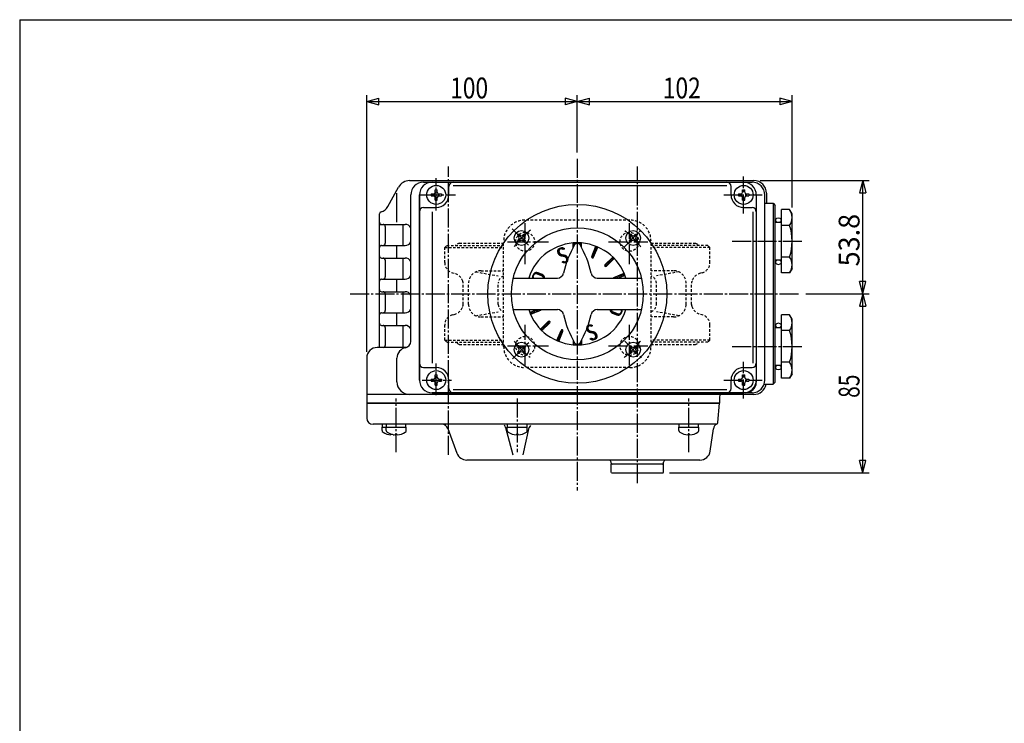
# Model space of a CAD drawing. Extents: x -540 to 600, y -416 to 396.
# Drawn here: x -540 to -72, y 62 to 396 of the extents above; entities that cross this region are included whole.
import ezdxf
from ezdxf.enums import TextEntityAlignment as Align

# ---------------------------------------------------------------- set-up
doc = ezdxf.new("R2010")
doc.units = 0
doc.linetypes.add('CENTER', pattern=[12, 9, -1, 1, -1])
doc.linetypes.add('DASHED', pattern=[2, 1.2, -0.8])
for name, color, linetype in [('1', 7, 'CONTINUOUS'), ('20', 7, 'CONTINUOUS'), ('3', 7, 'CONTINUOUS'), ('5', 7, 'CONTINUOUS')]:
    doc.layers.add(name, color=color, linetype=linetype)
doc.styles.get("Standard").update_dxf_attribs({"font": 'txt', "bigfont": 'BIGFONT'})
doc.dimstyles.get("Standard").update_dxf_attribs({"dimscale": 3, "dimtxt": 0.18, "dimasz": 0.18, "dimexe": 0.18, "dimexo": 0.0625, "dimgap": 0.09, "dimtad": 1, "dimtih": 1, "dimtoh": 1, "dimdec": 4, "dimzin": 0, "dimtxsty": 'STANDARD', "dimcen": 0.09, "dimazin": 3, "dimtfac": 1, "dimtdec": 4, "dimtofl": 0, "dimtmove": 0, "dimatfit": 3, "dimtolj": 1, "dimtzin": 0})

# ---------------------------------------------------------------- blocks, each defined once
blk = doc.blocks.new('*D3')
at = {"layer": '5', "color": 2}
for p, q in [((-375.146758, 238.243338), (-375.146758, 360.099884)), ((-275.146758, 332.912382), (-275.146758, 360.099884)), ((-375.146758, 357.099884), (-369.351203, 358.652798)), ((-375.146758, 357.099884), (-369.351203, 355.54697)), ((-375.146758, 357.099884), (-275.146758, 357.099884)), ((-369.351203, 355.54697), (-369.351203, 358.652798)), ((-275.146758, 357.099884), (-280.942313, 358.652798)), ((-280.942313, 358.652798), (-280.942313, 355.54697)), ((-275.146758, 357.099884), (-280.942313, 355.54697))]:
    blk.add_line(p, q, dxfattribs=at)
at = {"layer": '5', "color": 2, "width": 1.4}
blk.add_text('100', height=9.9, dxfattribs=at).set_placement((-335.541758, 358.599884), (-317.523758, 358.599884), align=Align.FIT)
blk = doc.blocks.new('*D4')
at = {"layer": '5', "color": 2}
for p, q in [((-173.146758, 306.743338), (-173.146758, 360.099884)), ((-275.146758, 357.099884), (-269.351203, 358.652798)), ((-275.146758, 357.099884), (-269.351203, 355.54697)), ((-275.146758, 357.099884), (-173.146758, 357.099884)), ((-269.351203, 355.54697), (-269.351203, 358.652798)), ((-173.146758, 357.099884), (-178.942313, 358.652798)), ((-178.942313, 358.652798), (-178.942313, 355.54697)), ((-173.146758, 357.099884), (-178.942313, 355.54697))]:
    blk.add_line(p, q, dxfattribs=at)
at = {"layer": '5', "color": 2, "width": 1.4}
blk.add_text('102', height=9.9, dxfattribs=at).set_placement((-234.541758, 358.599884), (-216.523758, 358.599884), align=Align.FIT)
blk = doc.blocks.new('*D5')
at = {"layer": '5', "color": 2}
for p, q in [((-188.343758, 319.546338), (-136.618195, 319.546338)), ((-139.618195, 319.546338), (-141.171109, 313.750783)), ((-139.618195, 265.743338), (-139.618195, 319.546338)), ((-139.618195, 319.546338), (-138.06528, 313.750783)), ((-141.171109, 313.750783), (-138.06528, 313.750783)), ((-139.618195, 265.743338), (-141.171109, 271.538893)), ((-138.06528, 271.538893), (-141.171109, 271.538893)), ((-139.618195, 265.743338), (-138.06528, 271.538893)), ((-166.641205, 265.743338), (-136.618195, 265.743338))]:
    blk.add_line(p, q, dxfattribs=at)
at = {"layer": '5', "color": 2, "width": 1.4}
blk.add_text('53.8', height=9.9, rotation=90, dxfattribs=at).set_placement((-141.118195, 278.784838), (-141.118195, 303.732838), align=Align.FIT)
blk = doc.blocks.new('*D6')
at = {"layer": '5', "color": 2}
for p, q in [((-139.618195, 265.743338), (-141.171109, 259.947783)), ((-139.618195, 180.743338), (-139.618195, 265.743338)), ((-139.618195, 265.743338), (-138.06528, 259.947783)), ((-141.171109, 259.947783), (-138.06528, 259.947783)), ((-139.618195, 180.743338), (-141.171109, 186.538893)), ((-138.06528, 186.538893), (-141.171109, 186.538893)), ((-139.618195, 180.743338), (-138.06528, 186.538893)), ((-231.446758, 180.743338), (-136.618195, 180.743338))]:
    blk.add_line(p, q, dxfattribs=at)
at = {"layer": '5', "color": 2, "width": 1.4}
blk.add_text('85', height=9.9, rotation=90, dxfattribs=at).set_placement((-141.118195, 216.313338), (-141.118195, 227.401338), align=Align.FIT)

msp = doc.modelspace()

# ---------------------------------------------------------------- linework, layer by layer
at = {"layer": '1', "linetype": 'DASHED'}
for p, q in [((-250.146758, 300.743338), (-300.146758, 300.743338)), ((-310.146758, 240.743338), (-310.146758, 290.743338)), ((-240.146758, 240.743338), (-240.146758, 290.743338)), ((-338.146758, 287.743338), (-337.146758, 288.743338)), ((-338.146758, 287.743338), (-310.146758, 287.743338)), ((-338.146758, 280.579973), (-338.146758, 287.743338)), ((-337.146758, 288.743338), (-310.146758, 288.743338)), ((-331.196758, 289.868338), (-332.646481, 289.03196)), ((-331.196758, 289.868338), (-310.146758, 289.868338)), ((-240.146758, 289.868338), (-219.096758, 289.868338)), ((-213.146758, 288.743338), (-240.146758, 288.743338)), ((-212.146758, 287.743338), (-240.146758, 287.743338)), ((-219.096758, 289.868338), (-217.647036, 289.03196)), ((-212.146758, 287.743338), (-213.146758, 288.743338)), ((-212.146758, 280.579973), (-212.146758, 287.743338)), ((-323.427147, 276.160633), (-312.691263, 274.331795)), ((-320.847822, 276.743338), (-310.146758, 276.743338)), ((-229.445694, 276.743338), (-240.146758, 276.743338)), ((-226.866369, 276.160633), (-237.602253, 274.331795)), ((-334.440853, 275.750344), (-333.593844, 275.523389)), ((-215.852663, 275.750344), (-216.699673, 275.523389)), ((-329.414612, 260.743338), (-329.414612, 270.743338)), ((-326.847822, 260.743338), (-326.847822, 270.743338)), ((-312.691263, 260.743338), (-312.691263, 270.743338)), ((-237.602253, 260.743338), (-237.602253, 270.743338)), ((-223.445694, 260.743338), (-223.445694, 270.743338)), ((-220.878904, 260.743338), (-220.878904, 270.743338)), ((-334.440853, 255.736332), (-333.593844, 255.963288)), ((-323.427147, 255.326044), (-312.691263, 257.154881)), ((-320.847822, 254.743338), (-310.146758, 254.743338)), ((-229.445694, 254.743338), (-240.146758, 254.743338)), ((-226.866369, 255.326044), (-237.602253, 257.154881)), ((-215.852663, 255.736332), (-216.699673, 255.963288)), ((-338.146758, 243.743338), (-338.146758, 250.906703)), ((-212.146758, 243.743338), (-212.146758, 250.906703)), ((-338.146758, 243.743338), (-337.146758, 242.743338)), ((-338.146758, 243.743338), (-310.146758, 243.743338)), ((-212.146758, 243.743338), (-240.146758, 243.743338)), ((-212.146758, 243.743338), (-213.146758, 242.743338)), ((-337.146758, 242.743338), (-310.146758, 242.743338)), ((-331.196758, 241.618338), (-332.646481, 242.454717)), ((-331.196758, 241.618338), (-310.146758, 241.618338)), ((-213.146758, 242.743338), (-240.146758, 242.743338)), ((-240.146758, 241.618338), (-219.096758, 241.618338)), ((-219.096758, 241.618338), (-217.647036, 242.454717)), ((-250.146758, 230.743338), (-300.146758, 230.743338))]:
    msp.add_line(p, q, dxfattribs=at)
at = {"layer": '1', "color": 2, "linetype": 'CENTER'}
for p, q in [((-299.896758, 279.901159), (-299.896758, 299.256673)), ((-250.396758, 279.901159), (-250.396758, 299.256673)), ((-308.344655, 290.493338), (-288.813466, 290.493338)), ((-260.369969, 290.493338), (-241.597279, 290.493338)), ((-299.896758, 231.891805), (-299.896758, 251.057577)), ((-250.396758, 231.891805), (-250.396758, 251.057577)), ((-308.344655, 240.993338), (-288.813466, 240.993338)), ((-260.369969, 240.993338), (-241.597279, 240.993338))]:
    msp.add_line(p, q, dxfattribs=at)
at = {"layer": '1', "linetype": 'DASHED'}
for centre in [(-299.896758, 290.493338), (-250.396758, 290.493338), (-299.896758, 240.993338), (-250.396758, 240.993338)]:
    msp.add_circle(centre, 4.5, dxfattribs=at)
for centre, radius, start, end in [((-300.146758, 290.743338), 10, 90, 180), ((-250.146758, 290.743338), 10, 0, 90), ((-332.146758, 288.165774), 1, 119.981639, 144.720616), ((-218.146758, 288.165774), 1, 35.279384, 60.018361), ((-333.146758, 280.579973), 5, 180, 255), ((-320.847822, 270.743338), 6, 90, 180), ((-229.445694, 270.743338), 6, 0, 90), ((-217.146758, 280.579973), 5, 285, 0), ((-335.146758, 269.727834), 6, 19.797001, 75), ((-335.414612, 270.743338), 6, 0, 9.755138), ((-309.102806, 270.743338), 3.588457, 106.913017, 180), ((-241.190711, 270.743338), 3.588457, 360, 73.086983), ((-214.878904, 270.743338), 6, 170.244862, 180), ((-215.146758, 269.727834), 6, 105, 160.202999), ((-335.146758, 261.758843), 6, 285, 340.202999), ((-335.414612, 260.743338), 6, 350.244862, 360), ((-320.847822, 260.743338), 6, 180, 270), ((-309.102806, 260.743338), 3.588457, 180, 253.086983), ((-241.190711, 260.743338), 3.588457, 286.913017, 360), ((-229.445694, 260.743338), 6, 270, 360), ((-214.878904, 260.743338), 6, 180, 189.755138), ((-215.146758, 261.758843), 6, 199.797001, 255), ((-333.146758, 250.906703), 5, 105, 180), ((-217.146758, 250.906703), 5, 0, 75), ((-332.146758, 243.320902), 1, 215.279384, 240.018361), ((-300.146758, 240.743338), 10, 180, 270), ((-250.146758, 240.743338), 10, 270, 360), ((-218.146758, 243.320902), 1, 299.981639, 324.720616)]:
    msp.add_arc(centre, radius, start, end, dxfattribs=at)
at = {"layer": '20', "color": 3}
for q in [(600, 396), (-540, -415.5)]:
    msp.add_line((-540, 396), q, dxfattribs=at)
at = {"layer": '3', "color": 2, "linetype": 'CENTER'}
for p, q in [((-275.146758, 329.912382), (-275.146758, 172.226573)), ((-336.396758, 189.292716), (-336.396758, 326.310789)), ((-246.646758, 175.773902), (-246.646758, 326.310789)), ((-342.146758, 305.303759), (-342.146758, 320.647357)), ((-196.146758, 303.975177), (-196.146758, 321.440234)), ((-349.620411, 312.743338), (-332.970864, 312.743338)), ((-205.495236, 312.743338), (-187.302487, 312.743338)), ((-306.040378, 296.636957), (-297.689385, 288.285965)), ((-252.755905, 288.134192), (-244.209531, 296.680565)), ((-201.57885, 290.743338), (-167.722118, 290.743338)), ((-383.052274, 265.743338), (-169.641205, 265.743338)), ((-305.986045, 234.904052), (-297.935445, 242.954652)), ((-252.574675, 243.171254), (-244.443611, 235.040191)), ((-201.57885, 240.743338), (-167.722118, 240.743338)), ((-342.146758, 217.649234), (-342.146758, 232.666385)), ((-196.146758, 215.975177), (-196.146758, 233.440234)), ((-348.804234, 224.743338), (-334.929627, 224.743338)), ((-205.495236, 224.743338), (-187.302487, 224.743338)), ((-361.146758, 190.513663), (-361.146758, 216.057288)), ((-303.646758, 216.057288), (-303.646758, 190.513663)), ((-222.146758, 190.513663), (-222.146758, 216.057288))]:
    msp.add_line(p, q, dxfattribs=at)
at = {"layer": '3'}
for p, q in [((-354.798007, 319.546338), (-191.343758, 319.546338)), ((-348.264758, 318.743338), (-192.146758, 318.743338)), ((-344.146758, 318.743338), (-196.146758, 318.743338)), ((-365.121718, 307.185595), (-360.060658, 316.428091)), ((-342.646758, 315.193338), (-341.646758, 315.193338)), ((-342.646758, 314.043338), (-342.646758, 315.193338)), ((-341.646758, 314.043338), (-341.646758, 315.193338)), ((-336.146758, 312.743338), (-336.146758, 316.743338)), ((-334.146758, 317.256338), (-204.146758, 317.256338)), ((-202.146758, 312.743338), (-202.146758, 316.743338)), ((-196.646758, 315.193338), (-195.646758, 315.193338)), ((-196.646758, 314.043338), (-196.646758, 315.193338)), ((-195.646758, 314.043338), (-195.646758, 315.193338)), ((-185.343758, 313.546338), (-185.343758, 308.743338)), ((-354.264758, 243.107729), (-354.264758, 312.743338)), ((-350.146758, 312.743338), (-350.146758, 224.743338)), ((-350.146758, 224.743338), (-350.146758, 312.743338)), ((-344.596758, 313.243338), (-344.596758, 312.243338)), ((-344.596758, 313.243338), (-343.446758, 313.243338)), ((-344.596758, 312.243338), (-343.446758, 312.243338)), ((-342.646758, 310.293338), (-342.646758, 311.443338)), ((-342.646758, 310.293338), (-341.646758, 310.293338)), ((-341.646758, 310.293338), (-341.646758, 311.443338)), ((-340.846758, 313.243338), (-339.696758, 313.243338)), ((-340.846758, 312.243338), (-339.696758, 312.243338)), ((-339.696758, 313.243338), (-339.696758, 312.243338)), ((-198.596758, 313.243338), (-198.596758, 312.243338)), ((-198.596758, 313.243338), (-197.446758, 313.243338)), ((-198.596758, 312.243338), (-197.446758, 312.243338)), ((-196.646758, 310.293338), (-196.646758, 311.443338)), ((-196.646758, 310.293338), (-195.646758, 310.293338)), ((-195.646758, 310.293338), (-195.646758, 311.443338)), ((-194.846758, 313.243338), (-193.696758, 313.243338)), ((-194.846758, 312.243338), (-193.696758, 312.243338)), ((-193.696758, 313.243338), (-193.696758, 312.243338)), ((-190.146758, 312.743338), (-190.146758, 223.743338)), ((-190.146758, 312.743338), (-190.146758, 224.743338)), ((-186.146758, 224.743338), (-186.146758, 312.743338)), ((-186.146758, 308.743338), (-182.146758, 308.743338)), ((-182.146758, 308.743338), (-181.146758, 307.743338)), ((-182.146758, 308.743338), (-182.146758, 222.743338)), ((-348.146758, 306.743338), (-342.146758, 306.743338)), ((-343.959264, 232.743338), (-343.959264, 304.743338)), ((-196.146758, 306.743338), (-192.146758, 306.743338)), ((-191.634066, 232.743338), (-191.634066, 304.743338)), ((-181.146758, 223.743338), (-181.146758, 307.743338)), ((-178.146758, 275.732231), (-178.146758, 305.754445)), ((-174.307871, 305.754445), (-178.146758, 305.754445)), ((-173.146758, 303.743338), (-174.307871, 305.754445)), ((-369.146758, 240.243338), (-369.146758, 303.743338)), ((-181.146758, 299.743338), (-178.146758, 299.743338)), ((-173.146758, 277.743338), (-173.146758, 303.743338)), ((-369.146758, 298.743338), (-356.946758, 298.743338)), ((-366.396758, 297.743338), (-366.396758, 289.743338)), ((-174.307871, 298.248892), (-178.146758, 298.248892)), ((-302.794633, 294.09832), (-303.50174, 293.391213)), ((-303.50174, 293.391213), (-302.936055, 292.825528)), ((-303.50174, 291.128472), (-302.936055, 291.694157)), ((-303.50174, 291.128472), (-302.794633, 290.421365)), ((-302.794633, 294.09832), (-302.228948, 293.532635)), ((-302.794633, 290.421365), (-302.228948, 290.98705)), ((-301.097577, 293.532635), (-300.531892, 294.09832)), ((-301.097577, 290.98705), (-300.531892, 290.421365)), ((-300.531892, 294.09832), (-299.824785, 293.391213)), ((-299.824785, 291.128472), (-300.531892, 290.421365)), ((-300.39047, 292.825528), (-299.824785, 293.391213)), ((-300.39047, 291.694157), (-299.824785, 291.128472)), ((-249.761625, 294.09832), (-250.468732, 293.391213)), ((-250.468732, 293.391213), (-249.903046, 292.825528)), ((-250.468732, 291.128472), (-249.903046, 291.694157)), ((-250.468732, 291.128472), (-249.761625, 290.421365)), ((-249.761625, 294.09832), (-249.195939, 293.532635)), ((-249.761625, 290.421365), (-249.195939, 290.98705)), ((-248.064569, 293.532635), (-247.498883, 294.09832)), ((-248.064569, 290.98705), (-247.498883, 290.421365)), ((-247.498883, 294.09832), (-246.791776, 293.391213)), ((-246.791776, 291.128472), (-247.498883, 290.421365)), ((-247.357462, 292.825528), (-246.791776, 293.391213)), ((-247.357462, 291.694157), (-246.791776, 291.128472)), ((-368.146758, 288.743338), (-356.946758, 288.743338)), ((-277.146758, 287.765813), (-277.146758, 289.90943)), ((-273.146758, 287.765813), (-273.146758, 289.90943)), ((-268.32996, 283.507108), (-266.331091, 288.332805)), ((-267.40608, 283.124425), (-265.407211, 287.950122)), ((-368.146758, 282.743338), (-356.946758, 282.743338)), ((-366.396758, 281.743338), (-366.396758, 273.743338)), ((-262.050957, 279.546246), (-258.357529, 283.239674)), ((-261.343851, 278.839139), (-257.650422, 282.532568)), ((-178.146758, 281.743338), (-181.146758, 281.743338)), ((-174.307871, 283.237785), (-178.146758, 283.237785)), ((-173.146758, 277.743338), (-174.307871, 275.732231)), ((-368.146758, 272.743338), (-356.946758, 272.743338)), ((-305.568954, 273.243338), (-284.631711, 273.243338)), ((-292.100082, 274.30246), (-294.136437, 275.104601)), ((-291.948123, 274.597032), (-293.970168, 275.434591)), ((-291.791046, 274.888908), (-293.798166, 275.761629)), ((-265.661806, 273.243338), (-244.724562, 273.243338)), ((-257.765672, 273.484016), (-252.939975, 275.482885)), ((-255.733594, 273.243338), (-252.557292, 274.559006)), ((-174.307871, 275.732231), (-178.146758, 275.732231)), ((-368.146758, 266.743338), (-356.946758, 266.743338)), ((-366.396758, 265.743338), (-366.396758, 257.743338)), ((-305.568954, 258.243338), (-284.631711, 258.243338)), ((-297.736225, 256.927671), (-294.559923, 258.243338)), ((-297.353542, 256.003791), (-292.527845, 258.00266)), ((-265.661806, 258.243338), (-244.724562, 258.243338)), ((-368.146758, 256.743338), (-356.946758, 256.743338)), ((-292.643094, 248.954109), (-288.949666, 252.647537)), ((-258.502471, 256.597768), (-256.495351, 255.725048)), ((-258.345394, 256.889644), (-256.323348, 256.052085)), ((-258.193434, 257.184217), (-256.15708, 256.382075)), ((-178.146758, 225.732231), (-178.146758, 255.754445)), ((-174.307871, 255.754445), (-178.146758, 255.754445)), ((-173.146758, 253.743338), (-174.307871, 255.754445)), ((-173.146758, 227.743338), (-173.146758, 253.743338)), ((-368.146758, 250.743338), (-356.946758, 250.743338)), ((-366.396758, 249.743338), (-366.396758, 241.243338)), ((-291.935988, 248.247002), (-288.242559, 251.940431)), ((-284.886305, 243.536555), (-282.887436, 248.362252)), ((-283.962426, 243.153871), (-281.963557, 247.979568)), ((-181.146758, 249.743338), (-178.146758, 249.743338)), ((-174.307871, 248.248892), (-178.146758, 248.248892)), ((-277.146758, 243.720863), (-277.146758, 241.577246)), ((-273.146758, 243.720863), (-273.146758, 241.577246)), ((-356.372981, 240.243338), (-370.146758, 240.243338)), ((-302.794633, 241.065312), (-303.50174, 240.358205)), ((-303.50174, 240.358205), (-302.936055, 239.792519)), ((-303.50174, 238.095463), (-302.936055, 238.661149)), ((-302.794633, 241.065312), (-302.228948, 240.499626)), ((-301.097577, 240.499626), (-300.531892, 241.065312)), ((-300.531892, 241.065312), (-299.824785, 240.358205)), ((-300.39047, 239.792519), (-299.824785, 240.358205)), ((-300.39047, 238.661149), (-299.824785, 238.095463)), ((-249.761625, 241.065312), (-250.468732, 240.358205)), ((-250.468732, 240.358205), (-249.903046, 239.792519)), ((-250.468732, 238.095463), (-249.903046, 238.661149)), ((-249.761625, 241.065312), (-249.195939, 240.499626)), ((-248.064569, 240.499626), (-247.498883, 241.065312)), ((-247.498883, 241.065312), (-246.791776, 240.358205)), ((-247.357462, 239.792519), (-246.791776, 240.358205)), ((-247.357462, 238.661149), (-246.791776, 238.095463)), ((-375.146758, 235.243338), (-375.146758, 213.743338)), ((-360.798007, 223.940338), (-360.798007, 235.243338)), ((-303.50174, 238.095463), (-302.794633, 237.388356)), ((-302.794633, 237.388356), (-302.228948, 237.954042)), ((-301.097577, 237.954042), (-300.531892, 237.388356)), ((-299.824785, 238.095463), (-300.531892, 237.388356)), ((-250.468732, 238.095463), (-249.761625, 237.388356)), ((-249.761625, 237.388356), (-249.195939, 237.954042)), ((-248.064569, 237.954042), (-247.498883, 237.388356)), ((-246.791776, 238.095463), (-247.498883, 237.388356)), ((-348.146758, 230.743338), (-342.146758, 230.743338)), ((-196.146758, 230.743338), (-192.146758, 230.743338)), ((-178.146758, 231.743338), (-181.146758, 231.743338)), ((-174.307871, 233.237785), (-178.146758, 233.237785)), ((-350.146758, 224.743338), (-350.146758, 227.743338)), ((-344.596758, 225.243338), (-344.596758, 224.243338)), ((-344.596758, 225.243338), (-343.446758, 225.243338)), ((-342.646758, 227.193338), (-341.646758, 227.193338)), ((-342.646758, 226.043338), (-342.646758, 227.193338)), ((-341.646758, 226.043338), (-341.646758, 227.193338)), ((-340.846758, 225.243338), (-339.696758, 225.243338)), ((-339.696758, 225.243338), (-339.696758, 224.243338)), ((-336.146758, 220.743338), (-336.146758, 224.743338)), ((-202.146758, 220.743338), (-202.146758, 224.743338)), ((-198.596758, 225.243338), (-198.596758, 224.243338)), ((-198.596758, 225.243338), (-197.446758, 225.243338)), ((-196.646758, 227.193338), (-195.646758, 227.193338)), ((-196.646758, 226.043338), (-196.646758, 227.193338)), ((-195.646758, 226.043338), (-195.646758, 227.193338)), ((-194.846758, 225.243338), (-193.696758, 225.243338)), ((-193.696758, 225.243338), (-193.696758, 224.243338)), ((-174.307871, 225.732231), (-178.146758, 225.732231)), ((-173.146758, 227.743338), (-174.307871, 225.732231)), ((-344.596758, 224.243338), (-343.446758, 224.243338)), ((-342.646758, 222.293338), (-342.646758, 223.443338)), ((-342.646758, 222.293338), (-341.646758, 222.293338)), ((-341.646758, 222.293338), (-341.646758, 223.443338)), ((-340.846758, 224.243338), (-339.696758, 224.243338)), ((-334.146758, 220.230338), (-204.146758, 220.230338)), ((-198.596758, 224.243338), (-197.446758, 224.243338)), ((-196.646758, 222.293338), (-196.646758, 223.443338)), ((-196.646758, 222.293338), (-195.646758, 222.293338)), ((-195.646758, 222.293338), (-195.646758, 223.443338)), ((-194.846758, 224.243338), (-193.696758, 224.243338)), ((-186.489904, 222.743338), (-182.146758, 222.743338)), ((-181.146758, 223.743338), (-182.146758, 222.743338)), ((-191.343758, 217.940338), (-375.146758, 217.940338)), ((-192.146758, 218.743338), (-344.146758, 218.743338)), ((-344.146758, 218.743338), (-196.146758, 218.743338)), ((-207.646758, 216.743338), (-207.646758, 213.743338)), ((-375.146758, 213.743338), (-207.646758, 213.743338)), ((-207.646758, 213.743338), (-375.146758, 213.743338)), ((-375.146758, 213.743338), (-207.646758, 213.743338)), ((-375.146758, 213.743338), (-375.146758, 206.743338)), ((-208.441781, 204.656182), (-207.646758, 213.743338)), ((-209.16106, 203.743338), (-372.146758, 203.743338)), ((-367.896758, 202.443338), (-365.746758, 202.443338)), ((-367.896758, 200.832543), (-367.896758, 202.443338)), ((-367.746758, 202.443338), (-367.746758, 203.743338)), ((-365.896758, 202.443338), (-356.396758, 202.443338)), ((-365.896758, 200.832543), (-365.896758, 202.443338)), ((-365.746758, 202.443338), (-365.746758, 203.743338)), ((-356.546758, 202.443338), (-356.546758, 203.743338)), ((-356.396758, 200.832543), (-356.396758, 202.443338)), ((-336.615334, 201.769326), (-332.344132, 190.033358)), ((-308.396758, 202.443338), (-298.896758, 202.443338)), ((-308.396758, 200.832543), (-308.396758, 202.443338)), ((-308.246758, 202.443338), (-308.246758, 203.743338)), ((-299.046758, 202.443338), (-299.046758, 203.743338)), ((-298.896758, 200.832543), (-298.896758, 202.443338)), ((-226.896758, 202.443338), (-217.396758, 202.443338)), ((-226.896758, 200.832543), (-226.896758, 202.443338)), ((-226.746758, 202.443338), (-226.746758, 203.743338)), ((-217.546758, 202.443338), (-217.546758, 203.743338)), ((-217.396758, 200.832543), (-217.396758, 202.443338)), ((-212.024743, 191.024416), (-210.477931, 201.670486)), ((-363.646758, 198.758979), (-363.646758, 198.943338)), ((-362.924397, 198.943338), (-363.646758, 198.943338)), ((-362.646758, 198.758979), (-362.646758, 198.885221)), ((-361.646758, 198.758979), (-361.646758, 198.943338)), ((-360.646758, 198.943338), (-361.646758, 198.943338)), ((-360.646758, 198.758979), (-360.646758, 198.943338)), ((-304.146758, 198.758979), (-304.146758, 198.943338)), ((-303.146758, 198.943338), (-304.146758, 198.943338)), ((-303.146758, 198.758979), (-303.146758, 198.943338)), ((-222.646758, 198.758979), (-222.646758, 198.943338)), ((-221.646758, 198.943338), (-222.646758, 198.943338)), ((-221.646758, 198.758979), (-221.646758, 198.943338)), ((-216.972788, 186.743338), (-327.645625, 186.743338)), ((-259.146758, 185.243338), (-259.146758, 185.743338)), ((-234.146758, 184.743338), (-259.146758, 184.743338)), ((-259.146758, 181.043338), (-259.146758, 184.743338)), ((-234.646758, 184.743338), (-258.646758, 184.743338)), ((-234.146758, 185.243338), (-234.146758, 185.743338)), ((-234.146758, 181.043338), (-234.146758, 184.743338)), ((-258.846758, 180.743338), (-259.146758, 181.043338)), ((-258.846758, 180.743338), (-234.446758, 180.743338)), ((-234.446758, 180.743338), (-234.146758, 181.043338))]:
    msp.add_line(p, q, dxfattribs=at)
at = {"layer": '3', "color": 2}
for p, q in [((-360.798007, 299.743338), (-360.798007, 313.546338)), ((-357.827758, 288.743338), (-357.827758, 298.743338)), ((-276.007616, 289.976764), (-277.146758, 288.837622)), ((-275.143802, 289.992049), (-275.417071, 289.718781)), ((-274.309725, 289.977599), (-274.634255, 289.653069)), ((-360.797758, 282.743338), (-360.797758, 288.743338)), ((-276.904662, 289.928246), (-277.146758, 289.68615)), ((-277.146758, 289.68615), (-277.146758, 289.68615)), ((-277.146758, 288.837622), (-277.146758, 288.837622)), ((-276.864047, 288.271805), (-277.146758, 287.989094)), ((-277.146758, 287.989094), (-277.146758, 287.989094)), ((-273.502554, 289.936242), (-274.110727, 289.328068)), ((-273.146758, 289.443509), (-273.754669, 288.835598)), ((-273.146758, 288.594981), (-273.444122, 288.297617)), ((-267.511736, 285.482477), (-266.638237, 284.978162)), ((-267.280144, 286.041588), (-266.406646, 285.537273)), ((-267.048553, 286.600699), (-266.175055, 286.096384)), ((-266.816961, 287.15981), (-265.943463, 286.655495)), ((-266.58537, 287.718921), (-265.711872, 287.214606)), ((-266.406646, 285.537273), (-266.406646, 285.537273)), ((-266.353779, 288.278032), (-265.48028, 287.773717)), ((-266.175055, 286.096384), (-266.175055, 286.096384)), ((-265.943463, 286.655495), (-265.943463, 286.655495)), ((-265.711872, 287.214606), (-265.711872, 287.214606)), ((-265.48028, 287.773717), (-265.48028, 287.773717)), ((-357.827758, 272.743338), (-357.827758, 282.743338)), ((-268.353798, 283.19736), (-267.727674, 282.835867)), ((-268.20651, 283.805144), (-267.333011, 283.300829)), ((-267.974918, 284.364255), (-267.10142, 283.85994)), ((-267.743327, 284.923366), (-266.869829, 284.419051)), ((-267.333011, 283.300829), (-267.333011, 283.300829)), ((-267.10142, 283.85994), (-267.10142, 283.85994)), ((-266.869829, 284.419051), (-266.869829, 284.419051)), ((-266.638237, 284.978162), (-266.638237, 284.978162)), ((-260.832942, 280.764261), (-259.936367, 280.246623)), ((-260.393712, 281.203491), (-259.497136, 280.685853)), ((-259.954481, 281.642722), (-259.057906, 281.125084)), ((-259.515251, 282.081952), (-258.618675, 281.564314)), ((-259.497136, 280.685853), (-259.497136, 280.685853)), ((-259.07602, 282.521183), (-258.179445, 282.003545)), ((-259.057906, 281.125084), (-259.057906, 281.125084)), ((-258.63679, 282.960413), (-257.740214, 282.442775)), ((-258.618675, 281.564314), (-258.618675, 281.564314)), ((-258.179445, 282.003545), (-258.179445, 282.003545)), ((-257.740214, 282.442775), (-257.740214, 282.442775)), ((-262.133753, 279.436823), (-261.254058, 278.928931)), ((-261.711403, 279.8858), (-260.814828, 279.368162)), ((-261.272173, 280.32503), (-260.375597, 279.807392)), ((-261.254058, 278.928931), (-261.254058, 278.928931)), ((-260.814828, 279.368162), (-260.814828, 279.368162)), ((-260.375597, 279.807392), (-260.375597, 279.807392)), ((-259.936367, 280.246623), (-259.936367, 280.246623)), ((-360.797758, 266.743338), (-360.797758, 272.743338)), ((-257.964461, 273.334802), (-257.806041, 273.243338)), ((-257.333188, 273.663157), (-256.606041, 273.243338)), ((-256.634473, 273.952574), (-255.542872, 273.322338)), ((-255.935758, 274.241991), (-254.844157, 273.611755)), ((-255.542872, 273.322338), (-255.542872, 273.322338)), ((-255.237044, 274.531408), (-254.145443, 273.901172)), ((-254.844157, 273.611755), (-254.844157, 273.611755)), ((-254.538329, 274.820825), (-253.446728, 274.190589)), ((-254.145443, 273.901172), (-254.145443, 273.901172)), ((-253.839614, 275.110242), (-252.748013, 274.480006)), ((-253.446728, 274.190589), (-253.446728, 274.190589)), ((-252.825486, 275.217555), (-253.140899, 275.39966)), ((-252.748013, 274.480006), (-252.748013, 274.480006)), ((-357.827758, 256.743338), (-357.827758, 266.743338)), ((-296.731009, 257.344045), (-295.639408, 256.713809)), ((-296.032294, 257.633462), (-294.940693, 257.003226)), ((-295.333579, 257.922879), (-294.241978, 257.292643)), ((-294.634865, 258.212296), (-293.543264, 257.58206)), ((-294.241978, 257.292643), (-294.241978, 257.292643)), ((-293.543264, 257.58206), (-293.543264, 257.58206)), ((-293.488631, 258.243338), (-292.844549, 257.871477)), ((-292.844549, 257.871477), (-292.844549, 257.871477)), ((-292.288631, 258.243338), (-292.274829, 258.23537)), ((-360.797758, 250.743338), (-360.797758, 256.743338)), ((-297.531773, 256.420726), (-297.036838, 256.134974)), ((-297.429724, 257.054628), (-296.338123, 256.424392)), ((-297.036838, 256.134974), (-297.036838, 256.134974)), ((-296.338123, 256.424392), (-296.338123, 256.424392)), ((-295.639408, 256.713809), (-295.639408, 256.713809)), ((-294.940693, 257.003226), (-294.940693, 257.003226)), ((-288.733125, 252.774845), (-288.111168, 252.415758)), ((-357.827758, 240.243338), (-357.827758, 250.743338)), ((-292.30354, 249.293663), (-291.406965, 248.776025)), ((-292.288344, 248.592069), (-291.846195, 248.336794)), ((-291.86431, 249.732893), (-290.967734, 249.215255)), ((-291.846195, 248.336794), (-291.846195, 248.336794)), ((-291.425079, 250.172124), (-290.528504, 249.654486)), ((-291.406965, 248.776025), (-291.406965, 248.776025)), ((-290.985849, 250.611354), (-290.089273, 250.093716)), ((-290.967734, 249.215255), (-290.967734, 249.215255)), ((-290.546618, 251.050585), (-289.650043, 250.532947)), ((-290.528504, 249.654486), (-290.528504, 249.654486)), ((-290.107388, 251.489815), (-289.210812, 250.972177)), ((-290.089273, 250.093716), (-290.089273, 250.093716)), ((-289.668157, 251.929046), (-288.771582, 251.411408)), ((-289.650043, 250.532947), (-289.650043, 250.532947)), ((-289.228927, 252.368276), (-288.332351, 251.850638)), ((-289.210812, 250.972177), (-289.210812, 250.972177)), ((-288.771582, 251.411408), (-288.771582, 251.411408)), ((-288.332351, 251.850638), (-288.332351, 251.850638)), ((-282.910124, 248.307478), (-282.036626, 247.803164)), ((-282.320175, 248.659692), (-282.054859, 248.506511)), ((-284.762855, 243.83459), (-283.889357, 243.330276)), ((-284.531263, 244.393701), (-283.657765, 243.889387)), ((-284.299672, 244.952812), (-283.426174, 244.448498)), ((-284.068081, 245.511923), (-283.194582, 245.007609)), ((-283.889357, 243.330276), (-283.889357, 243.330276)), ((-283.836489, 246.071034), (-282.962991, 245.56672)), ((-283.657765, 243.889387), (-283.657765, 243.889387)), ((-283.604898, 246.630145), (-282.7314, 246.125831)), ((-283.426174, 244.448498), (-283.426174, 244.448498)), ((-283.373307, 247.189256), (-282.499808, 246.684942)), ((-283.194582, 245.007609), (-283.194582, 245.007609)), ((-283.141715, 247.748367), (-282.268217, 247.244053)), ((-282.962991, 245.56672), (-282.962991, 245.56672)), ((-282.7314, 246.125831), (-282.7314, 246.125831)), ((-282.499808, 246.684942), (-282.499808, 246.684942)), ((-282.268217, 247.244053), (-282.268217, 247.244053)), ((-282.036626, 247.803164), (-282.036626, 247.803164)), ((-277.06728, 243.577061), (-277.146758, 243.497583)), ((-277.146758, 243.497583), (-277.146758, 243.497583)), ((-273.146758, 243.254942), (-273.760413, 242.641287)), ((-276.761234, 243.034579), (-277.146758, 242.649055)), ((-277.146758, 242.649055), (-277.146758, 242.649055)), ((-276.448894, 242.498391), (-277.146758, 241.800527)), ((-277.146758, 241.800527), (-277.146758, 241.800527)), ((-276.562751, 241.536005), (-276.051698, 242.047059)), ((-275.748143, 241.502085), (-275.47135, 241.778879)), ((-274.522114, 241.879586), (-274.905877, 241.495823)), ((-274.032952, 241.52022), (-273.146758, 242.406414)), ((-309.248242, 202.262599), (-305.753194, 189.262599)), ((-300.883274, 189.174842), (-298.010848, 202.174842))]:
    msp.add_line(p, q, dxfattribs=at)
at = {"layer": '3'}
for points in [[(-178.246758, 300.743338), (-178.275044, 300.943338), (-178.363637, 301.143338), (-178.526758, 301.343338), (-178.806758, 301.543338), (-179.646758, 301.743338), (-180.486758, 301.543338), (-180.766758, 301.343338), (-180.929879, 301.143338), (-181.018473, 300.943338), (-181.046758, 300.743338), (-181.018473, 300.543338), (-180.929879, 300.343338), (-180.766758, 300.143338), (-180.486758, 299.943338), (-179.646758, 299.743338), (-178.806758, 299.943338), (-178.526758, 300.143338), (-178.363637, 300.343338), (-178.275044, 300.543338), (-178.246758, 300.743338)], [(-178.246758, 280.743338), (-178.275044, 280.943338), (-178.363637, 281.143338), (-178.526758, 281.343338), (-178.806758, 281.543338), (-179.646758, 281.743338), (-180.486758, 281.543338), (-180.766758, 281.343338), (-180.929879, 281.143338), (-181.018473, 280.943338), (-181.046758, 280.743338), (-181.018473, 280.543338), (-180.929879, 280.343338), (-180.766758, 280.143338), (-180.486758, 279.943338), (-179.646758, 279.743338), (-178.806758, 279.943338), (-178.526758, 280.143338), (-178.363637, 280.343338), (-178.275044, 280.543338), (-178.246758, 280.743338)], [(-178.246758, 250.743338), (-178.275044, 250.943338), (-178.363637, 251.143338), (-178.526758, 251.343338), (-178.806758, 251.543338), (-179.646758, 251.743338), (-180.486758, 251.543338), (-180.766758, 251.343338), (-180.929879, 251.143338), (-181.018473, 250.943338), (-181.046758, 250.743338), (-181.018473, 250.543338), (-180.929879, 250.343338), (-180.766758, 250.143338), (-180.486758, 249.943338), (-179.646758, 249.743338), (-178.806758, 249.943338), (-178.526758, 250.143338), (-178.363637, 250.343338), (-178.275044, 250.543338), (-178.246758, 250.743338)], [(-178.246758, 230.743338), (-178.275044, 230.943338), (-178.363637, 231.143338), (-178.526758, 231.343338), (-178.806758, 231.543338), (-179.646758, 231.743338), (-180.486758, 231.543338), (-180.766758, 231.343338), (-180.929879, 231.143338), (-181.018473, 230.943338), (-181.046758, 230.743338), (-181.018473, 230.543338), (-180.929879, 230.343338), (-180.766758, 230.143338), (-180.486758, 229.943338), (-179.646758, 229.743338), (-178.806758, 229.943338), (-178.526758, 230.143338), (-178.363637, 230.343338), (-178.275044, 230.543338), (-178.246758, 230.743338)]]:
    msp.add_lwpolyline(points, close=True, dxfattribs=at)
for centre, radius in [((-342.146758, 312.743338), 4.5), ((-196.146758, 312.743338), 4.5), ((-275.146758, 265.743338), 42.5), ((-275.146758, 265.743338), 31.33305), ((-301.663263, 292.259843), 3.5), ((-248.630254, 292.259843), 3.5), ((-301.663263, 239.226834), 3.5), ((-248.630254, 239.226834), 3.5), ((-342.146758, 224.743338), 4.5), ((-196.146758, 224.743338), 4.5)]:
    msp.add_circle(centre, radius, dxfattribs=at)
for centre, radius, start, end in [((-354.798007, 313.546338), 6, 90, 151.295513), ((-348.264758, 312.743338), 6, 90, 180), ((-344.146758, 312.743338), 6, 90, 180), ((-344.146758, 312.743338), 6, 90, 180), ((-334.146758, 316.743338), 2, 90, 180), ((-204.146758, 316.743338), 2, 0, 90), ((-196.146758, 312.743338), 6, 0, 90), ((-196.146758, 312.743338), 6, 0, 90), ((-192.146758, 312.743338), 6, 0, 90), ((-191.343758, 313.546338), 6, 0, 90), ((-343.446758, 314.043338), 0.8, 270, 360), ((-340.846758, 314.043338), 0.8, 180, 270), ((-197.446758, 314.043338), 0.8, 270, 360), ((-194.846758, 314.043338), 0.8, 180, 270), ((-343.446758, 311.443338), 0.8, 0, 90), ((-342.146758, 312.743338), 6, 270, 360), ((-340.846758, 311.443338), 0.8, 90, 180), ((-196.146758, 312.743338), 6, 180, 270), ((-197.446758, 311.443338), 0.8, 0, 90), ((-194.846758, 311.443338), 0.8, 90, 180), ((-368.146758, 303.743338), 1, 103.105828, 180), ((-369.507261, 309.587056), 5, 283.105828, 331.295513), ((-348.146758, 304.743338), 2, 90, 180), ((-192.146758, 304.743338), 2, 0, 90), ((-179.791894, 302.001668), 6.645136, 325.615736, 34.384264), ((-368.146758, 299.743338), 1, 180, 270), ((-367.396758, 297.743338), 1, 0, 90), ((-356.946758, 295.743338), 3, 26.61973, 90), ((-197.985645, 290.743338), 24.838887, 342.412046, 17.587954), ((-356.946758, 291.743338), 3, 270, 333.38027), ((-303.50174, 292.259843), 0.8, 315, 45), ((-301.663263, 294.09832), 0.8, 225, 315), ((-301.663263, 290.421365), 0.8, 45, 135), ((-299.824785, 292.259843), 0.8, 135, 225), ((-275.146758, 265.743338), 24.248711, 18.016736, 161.983264), ((-250.468732, 292.259843), 0.8, 315, 45), ((-248.630254, 294.09832), 0.8, 225, 315), ((-248.630254, 290.421365), 0.8, 45, 135), ((-246.791776, 292.259843), 0.8, 135, 225), ((-368.146758, 287.743338), 1, 90, 180), ((-367.396758, 289.743338), 1, 270, 360), ((-237.722149, 266.070187), 45, 149.354312, 167.763897), ((-275.146758, 288.243338), 1.5, 30.645688, 149.354312), ((-312.571367, 266.070187), 45, 12.236103, 30.645688), ((-368.146758, 283.743338), 1, 180, 270), ((-367.396758, 281.743338), 1, 0, 90), ((-356.946758, 279.743338), 3, 26.61973, 90), ((-267.86802, 283.315766), 0.5, 157.5, 337.5), ((-179.791894, 279.485008), 6.645136, 325.615736, 34.384264), ((-261.697404, 279.192692), 0.5, 135, 315), ((-368.146758, 271.743338), 1, 90, 180), ((-367.396758, 273.743338), 1, 270, 360), ((-356.946758, 275.743338), 3, 270, 333.38027), ((-294.777867, 273.476237), 1.750143, 68.5, 187.647286), ((-294.639919, 273.81767), 1.750143, 67.5, 199.157293), ((-294.496034, 274.156643), 1.750143, 66.5, 211.45613), ((-292.741512, 272.674096), 1.750143, 18.98101, 68.5), ((-292.617874, 272.980111), 1.750143, 8.650293, 67.5), ((-292.488914, 273.283922), 1.750143, 358.671261, 66.5), ((-284.631711, 276.243338), 3, 270, 347.763897), ((-265.661806, 276.243338), 3, 192.236103, 270), ((-257.57433, 273.022076), 0.5, 112.5, 153.734975), ((-368.146758, 267.743338), 1, 180, 270), ((-367.396758, 265.743338), 1, 0, 90), ((-356.946758, 263.743338), 3, 26.61973, 90), ((-367.396758, 257.743338), 1, 270, 360), ((-356.946758, 259.743338), 3, 270, 333.38027), ((-275.146758, 265.743338), 24.248711, 198.016736, 341.983264), ((-292.719186, 258.4646), 0.5, 292.5, 333.734975), ((-284.631711, 255.243338), 3, 12.236103, 90), ((-265.661806, 255.243338), 3, 90, 167.763897), ((-257.804603, 258.202755), 1.750143, 178.671261, 246.5), ((-257.675643, 258.506565), 1.750143, 188.650293, 247.5), ((-257.552005, 258.812581), 1.750143, 198.98101, 248.5), ((-255.797483, 257.330034), 1.750143, 246.5, 31.45613), ((-255.653598, 257.669007), 1.750143, 247.5, 19.157293), ((-255.51565, 258.010439), 1.750143, 248.5, 7.647286), ((-368.146758, 255.743338), 1, 90, 180), ((-288.596113, 252.293984), 0.5, 315, 135), ((-237.722149, 265.416489), 45, 192.236103, 210.645688), ((-312.571367, 265.416489), 45, 329.354312, 347.763897), ((-179.791894, 252.001668), 6.645136, 325.615736, 34.384264), ((-368.146758, 251.743338), 1, 180, 270), ((-367.396758, 249.743338), 1, 360, 90), ((-356.946758, 247.743338), 3, 26.61973, 90), ((-282.425496, 248.17091), 0.5, 337.5, 157.5), ((-197.985645, 240.743338), 24.838887, 342.412046, 17.587954), ((-370.146758, 235.243338), 5, 90, 180), ((-367.396758, 241.243338), 1, 270, 0), ((-355.798007, 235.243338), 5, 100.564597, 180), ((-357.264758, 243.107729), 3, 280.564597, 360), ((-303.50174, 239.226834), 0.8, 315, 45), ((-301.663263, 241.065312), 0.8, 225, 315), ((-299.824785, 239.226834), 0.8, 135, 225), ((-275.146758, 243.243338), 1.5, 210.645688, 329.354312), ((-250.468732, 239.226834), 0.8, 315, 45), ((-248.630254, 241.065312), 0.8, 225, 315), ((-246.791776, 239.226834), 0.8, 135, 225), ((-301.663263, 237.388356), 0.8, 45, 135), ((-248.630254, 237.388356), 0.8, 45, 135), ((-348.146758, 232.743338), 2, 180, 270), ((-342.146758, 224.743338), 6, 0, 90), ((-196.146758, 224.743338), 6, 90, 180), ((-192.146758, 232.743338), 2, 270, 360), ((-179.791894, 229.485008), 6.645136, 325.615736, 34.384264), ((-344.146758, 224.743338), 6, 180, 270), ((-344.146758, 224.743338), 6, 180, 270), ((-343.446758, 226.043338), 0.8, 270, 360), ((-340.846758, 226.043338), 0.8, 180, 270), ((-197.446758, 226.043338), 0.8, 270, 360), ((-196.146758, 224.743338), 6, 270, 360), ((-194.846758, 226.043338), 0.8, 180, 270), ((-192.146758, 224.743338), 6, 270, 360), ((-354.798007, 223.940338), 6, 180, 270), ((-343.446758, 223.443338), 0.8, 0, 90), ((-340.846758, 223.443338), 0.8, 90, 180), ((-334.146758, 220.743338), 2, 180, 270), ((-204.146758, 220.743338), 2, 270, 360), ((-197.446758, 223.443338), 0.8, 0, 90), ((-194.846758, 223.443338), 0.8, 90, 180), ((-195.146758, 223.743338), 5, 270, 360), ((-191.343758, 223.940338), 6, 270, 348.492278), ((-205.646758, 216.743338), 2, 143.237457, 180), ((-372.146758, 206.743338), 3, 180, 270), ((-339.434438, 200.743338), 3, 19.99853, 90), ((-207.509104, 201.239133), 3, 118.830359, 171.733109), ((-209.437976, 204.743338), 1, 298.830359, 355), ((-366.896758, 200.832543), 1, 180, 237.607635), ((-363.146758, 206.743338), 8, 237.607635, 266.416678), ((-364.896758, 200.832543), 1, 180, 237.607635), ((-361.146758, 206.743338), 8, 237.607635, 266.416678), ((-363.146758, 206.743338), 8, 273.583322, 277.180756), ((-361.146758, 206.743338), 8, 273.583322, 302.392365), ((-357.396758, 200.832543), 1, 302.392365, 360), ((-307.396758, 200.832543), 1, 180, 237.607635), ((-303.646758, 206.743338), 8, 237.607635, 266.416678), ((-303.646758, 206.743338), 8, 273.583322, 302.392365), ((-299.896758, 200.832543), 1, 302.392365, 360), ((-225.896758, 200.832543), 1, 180, 237.607635), ((-222.146758, 206.743338), 8, 237.607635, 266.416678), ((-222.146758, 206.743338), 8, 273.583322, 302.392365), ((-218.396758, 200.832543), 1, 302.392365, 360), ((-327.645625, 191.743338), 5, 199.99853, 270), ((-216.972788, 191.743338), 5, 270, 351.733109), ((-260.146758, 185.743338), 1, 360, 90), ((-258.646758, 185.243338), 0.5, 180, 270), ((-234.646758, 185.243338), 0.5, 270, 360), ((-233.146758, 185.743338), 1, 90, 180)]:
    msp.add_arc(centre, radius, start, end, dxfattribs=at)
at = {"layer": '3', "color": 2, "linetype": 'CENTER'}
for start, end in [(126.361503, 143.885033), (36.280641, 53.737219), (216.93331, 233.416879), (306.278748, 323.822644)]:
    msp.add_arc((-275.146758, 265.743338), 37.5, start, end, dxfattribs=at)
at = {"layer": '3', "color": 2}
for centre, start, end in [((-311.179658, 201.743338), 15.048138, 48.590378), ((-296.057951, 201.743338), 131.409622, 167.540354)]:
    msp.add_arc(centre, 2, start, end, dxfattribs=at)

# ---------------------------------------------------------------- texts
at = {"layer": '3'}
for rotation, p, p2 in [(203.5, (-280.967062, 288.658924), (-286.542788, 286.234529)), (202.5, (-280.566244, 288.757012), (-286.183431, 286.430297)), (201.5, (-280.163774, 288.84809), (-285.820713, 286.619762)), (21.5, (-270.129742, 242.638587), (-264.472803, 244.866914)), (22.5, (-269.727273, 242.729665), (-264.110085, 245.05638)), (23.5, (-269.326454, 242.827753), (-263.750729, 245.252147))]:
    msp.add_text('Ｓ', height=7.6, rotation=rotation, dxfattribs=at).set_placement(p, p2, align=Align.FIT)

# ---------------------------------------------------------------- dimensions: what is measured, and where the dimension line sits
at = {"layer": '5'}
for base, p1, p2, text, picture, middle in [((-275.146758, 357.099884), (-375.146758, 235.243338), (-275.146758, 329.912382), '100', '*D3', (-325.146758, 363.549884)), ((-173.146758, 357.099884), (-275.146758, 357.099884), (-173.146758, 303.743338), '102', '*D4', (-224.146758, 363.549884))]:
    dim = msp.add_linear_dim(base=base, p1=p1, p2=p2, text=text, dimstyle='Standard', dxfattribs=at)
    dim.commit()
    dim.dimension.update_dxf_attribs({"geometry": picture, "text_midpoint": middle})
for base, p1, p2, text, picture, middle in [((-139.618195, 319.546338), (-169.641205, 265.743338), (-191.343758, 319.546338), '53.8', '*D5', (-154.978194, 288.684838)), ((-139.618195, 265.743338), (-234.446758, 180.743338), (-139.618195, 265.743338), '85', '*D6', (-148.048194, 226.213338))]:
    dim = msp.add_linear_dim(base=base, p1=p1, p2=p2, angle=90, text=text, dimstyle='Standard', dxfattribs=at)
    dim.commit()
    dim.dimension.update_dxf_attribs({"geometry": picture, "text_midpoint": middle})

doc.saveas('drawing.dxf')
